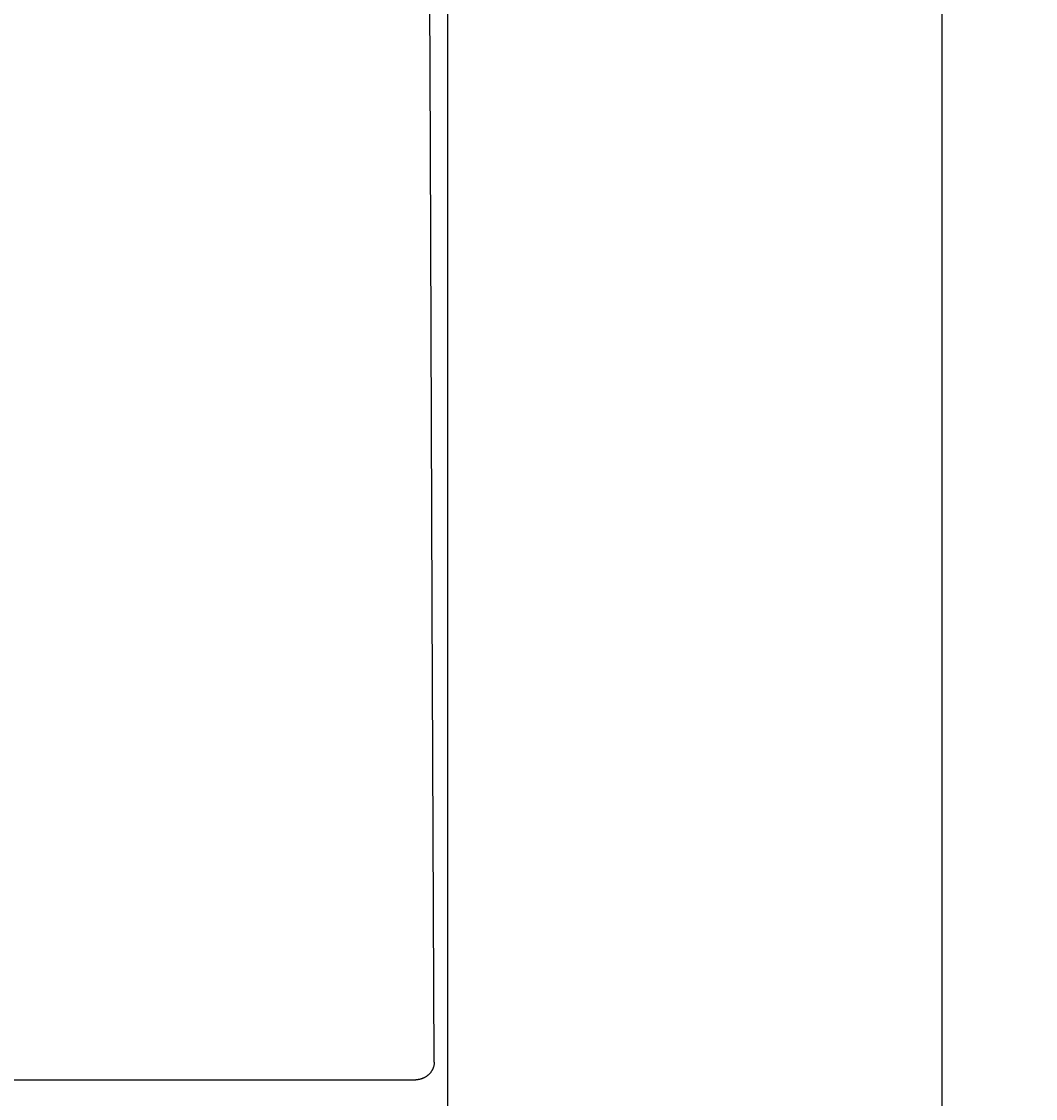
# Model space of a CAD drawing. Extents: x 0 to 594, y 0 to 420.
# Drawn here: x 286 to 308, y 221 to 244 of the extents above; entities that cross this region are included whole.
import ezdxf
from ezdxf.enums import TextEntityAlignment as Align

# ---------------------------------------------------------------- set-up
doc = ezdxf.new("R2010")
doc.units = 0
doc.header["$LTSCALE"] = 32.67
doc.header["$MEASUREMENT"] = 0
doc.layers.add('10000_FRONT', color=7, linetype='CONTINUOUS')
doc.layers.add('10100_DIM_FRONT', color=7, linetype='CONTINUOUS')
doc.dimstyles.get("Standard").update_dxf_attribs({"dimtxt": 0.18, "dimasz": 0.18, "dimexe": 0.18, "dimexo": 0.0625, "dimgap": 0.09, "dimtad": 0, "dimtih": 1, "dimtoh": 1, "dimdec": 4, "dimzin": 0, "dimdsep": 46, "dimtxsty": 'Standard', "dimcen": 0.09, "dimadec": 0, "dimazin": 0, "dimtfac": 1, "dimtdec": 4, "dimtofl": 0, "dimtmove": 0, "dimatfit": 3, "dimfxl": 1, "dimtolj": 1, "dimtzin": 0, "dimarcsym": 0})

# ---------------------------------------------------------------- blocks, each defined once
blk = doc.blocks.new('*D0')
at = {"layer": '10100_DIM_FRONT', "color": 7, "linetype": 'Continuous'}
for p, q in [((294.543757, 316.382537), (307.569437, 316.382537)), ((305.569437, 316.382537), (305.569437, 266.382537)), ((305.569437, 216.382537), (305.569437, 266.382537)), ((294.543757, 216.382537), (307.569437, 216.382537))]:
    blk.add_line(p, q, dxfattribs=at)
for points in [[(306.069437, 312.882537), (305.569437, 316.382537), (305.069437, 312.882537)], [(305.069437, 219.882537), (305.569437, 216.382537), (306.069437, 219.882537)]]:
    blk.add_solid(points, dxfattribs=at)
at = {"layer": '10100_DIM_FRONT', "color": 7, "linetype": 'Continuous', "width": 1.071429}
blk.add_text('100', height=3.5, rotation=90, dxfattribs=at).set_placement((304.694437, 262.488181), (304.694437, 269.988181), align=Align.FIT)

msp = doc.modelspace()

# ---------------------------------------------------------------- linework, layer by layer
at = {"layer": '10000_FRONT', "color": 7, "linetype": 'Continuous'}
for p, q in [((294.94376, 263.18254), (294.94376, 216.78254)), ((294.57627, 241.52565), (294.55175, 251.35766)), ((294.61287, 231.7067), (294.57627, 241.52565)), ((294.66153, 221.90701), (294.61287, 231.7067)), ((294.6563, 221.85358), (294.65467, 221.84473)), ((294.65772, 221.86246), (294.6563, 221.85358)), ((294.65892, 221.87136), (294.65772, 221.86246)), ((294.6599, 221.88027), (294.65892, 221.87136)), ((294.66067, 221.88918), (294.6599, 221.88027)), ((294.66121, 221.8981), (294.66067, 221.88918)), ((294.66153, 221.90701), (294.66121, 221.8981)), ((294.52379, 221.62453), (294.51628, 221.6184)), ((294.53114, 221.63084), (294.52379, 221.62453)), ((294.53833, 221.63731), (294.53114, 221.63084)), ((294.54537, 221.64396), (294.53833, 221.63731)), ((294.55224, 221.65076), (294.54537, 221.64396)), ((294.55894, 221.65773), (294.55224, 221.65076)), ((294.56546, 221.66486), (294.55894, 221.65773)), ((294.5718, 221.67215), (294.56546, 221.66486)), ((294.57797, 221.6796), (294.5718, 221.67215)), ((294.58394, 221.6872), (294.57797, 221.6796)), ((294.58971, 221.69495), (294.58394, 221.6872)), ((294.59529, 221.70285), (294.58971, 221.69495)), ((294.60067, 221.7109), (294.59529, 221.70285)), ((294.60583, 221.71909), (294.60067, 221.7109)), ((294.61045, 221.72684), (294.60583, 221.71909)), ((294.61487, 221.7347), (294.61045, 221.72684)), ((294.61911, 221.74267), (294.61487, 221.7347)), ((294.62316, 221.75074), (294.61911, 221.74267)), ((294.62702, 221.75892), (294.62316, 221.75074)), ((294.63069, 221.76718), (294.62702, 221.75892)), ((294.63416, 221.77554), (294.63069, 221.76718)), ((294.63743, 221.78397), (294.63416, 221.77554)), ((294.64051, 221.79247), (294.63743, 221.78397)), ((294.64338, 221.80105), (294.64051, 221.79247)), ((294.64605, 221.80969), (294.64338, 221.80105)), ((294.64852, 221.81838), (294.64605, 221.80969)), ((294.65078, 221.82712), (294.64852, 221.81838)), ((294.65283, 221.8359), (294.65078, 221.82712)), ((294.65467, 221.84473), (294.65283, 221.8359)), ((274.06966, 221.52759), (294.26208, 221.52759)), ((294.27139, 221.52765), (294.26208, 221.52759)), ((294.28071, 221.52795), (294.27139, 221.52765)), ((294.29003, 221.52849), (294.28071, 221.52795)), ((294.29934, 221.52927), (294.29003, 221.52849)), ((294.30864, 221.53029), (294.29934, 221.52927)), ((294.31793, 221.53153), (294.30864, 221.53029)), ((294.32719, 221.53301), (294.31793, 221.53153)), ((294.33643, 221.53471), (294.32719, 221.53301)), ((294.34563, 221.53663), (294.33643, 221.53471)), ((294.3548, 221.53877), (294.34563, 221.53663)), ((294.36392, 221.54113), (294.3548, 221.53877)), ((294.373, 221.5437), (294.36392, 221.54113)), ((294.38202, 221.54649), (294.373, 221.5437)), ((294.39098, 221.54948), (294.38202, 221.54649)), ((294.39988, 221.55267), (294.39098, 221.54948)), ((294.40871, 221.55607), (294.39988, 221.55267)), ((294.41746, 221.55966), (294.40871, 221.55607)), ((294.42614, 221.56345), (294.41746, 221.55966)), ((294.43472, 221.56743), (294.42614, 221.56345)), ((294.44322, 221.5716), (294.43472, 221.56743)), ((294.45162, 221.57596), (294.44322, 221.5716)), ((294.45992, 221.5805), (294.45162, 221.57596)), ((294.46835, 221.58536), (294.45992, 221.5805)), ((294.47666, 221.59041), (294.46835, 221.58536)), ((294.48485, 221.59564), (294.47666, 221.59041)), ((294.49291, 221.60106), (294.48485, 221.59564)), ((294.50084, 221.60666), (294.49291, 221.60106)), ((294.50863, 221.61244), (294.50084, 221.60666)), ((294.51628, 221.6184), (294.50863, 221.61244))]:
    msp.add_line(p, q, dxfattribs=at)

# ---------------------------------------------------------------- dimensions: what is measured, and where the dimension line sits
at = {"layer": '10100_DIM_FRONT', "color": 7, "linetype": 'Continuous'}
dim = msp.add_linear_dim(base=(305.56944, 216.38254), p1=(294.54376, 316.38254), p2=(294.54376, 216.38254), angle=270, dimstyle='Standard', dxfattribs=at)
dim.commit()
dim.dimension.update_dxf_attribs({"geometry": '*D0', "text_midpoint": (302.94444, 266.23818), "dimtype": 128})

doc.saveas('drawing.dxf')
